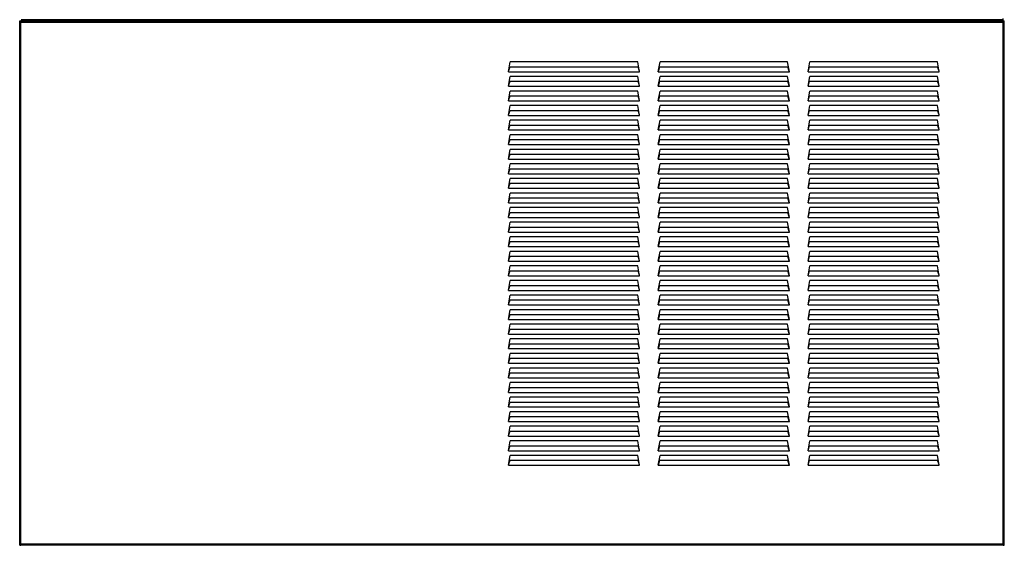
# Model space of a CAD drawing. Extents: x -23 to 15.5, y 17.6 to 58.5.
# Drawn here: x -23 to 15.5, y 17.6 to 38.1 of the extents above; entities that cross this region are included whole.
import ezdxf

# ---------------------------------------------------------------- set-up
doc = ezdxf.new("R2010")
doc.units = 0
doc.header["$MEASUREMENT"] = 0
doc.layers.get('0').update_dxf_attribs({"linetype": 'CONTINUOUS'})
doc.layers.add('28264C', color=7, linetype='CONTINUOUS')
doc.layers.add('28383C', color=7, linetype='CONTINUOUS')

# ---------------------------------------------------------------- blocks, each defined once
blk = doc.blocks.new('SE1')
at = {"layer": '28264C', "color": 7, "linetype": 'CONTINUOUS'}
for p, q in [((-22.974, 38.05), (-22.928, 38.05)), ((-22.974, 17.57), (-22.974, 38.05)), ((-22.928, 38.05), (-22.928, 38.005)), ((-22.928, 38.005), (-22.928, 38.05)), ((-22.928, 38.05), (15.48, 38.05)), ((-22.928, 17.616), (-22.928, 38.005)), ((-22.928, 38.005), (15.48, 38.005)), ((-22.928, 38.005), (-22.928, 38.005)), ((-21.849, 38.066), (-21.849, 38.1)), ((-21.849, 38.05), (-21.849, 38.066)), ((14.401, 38.066), (-21.849, 38.066)), ((14.401, 38.1), (14.401, 38.066)), ((14.401, 38.066), (14.401, 38.05)), ((15.48, 38.005), (15.48, 38.05)), ((15.48, 38.005), (15.481, 38.005)), ((15.481, 38.05), (15.526, 38.05)), ((15.481, 38.005), (15.481, 38.05)), ((15.481, 17.616), (15.481, 38.005)), ((15.526, 17.57), (15.526, 38.05)), ((-3.859, 36.07), (-3.791, 36.454)), ((-3.856, 36.089), (-3.797, 36.264)), ((-3.797, 36.264), (1.204, 36.264)), ((1.198, 36.454), (-3.791, 36.454)), ((1.266, 36.07), (1.198, 36.454)), ((1.263, 36.089), (1.204, 36.264)), ((1.996, 36.07), (2.064, 36.454)), ((1.999, 36.089), (2.058, 36.264)), ((2.058, 36.264), (7.059, 36.264)), ((7.053, 36.454), (2.064, 36.454)), ((7.121, 36.07), (7.053, 36.454)), ((7.118, 36.089), (7.059, 36.264)), ((7.851, 36.07), (7.919, 36.454)), ((7.854, 36.089), (7.913, 36.264)), ((7.913, 36.264), (12.914, 36.264)), ((12.908, 36.454), (7.919, 36.454)), ((12.976, 36.07), (12.908, 36.454)), ((12.973, 36.089), (12.914, 36.264)), ((-3.859, 36.07), (1.266, 36.07)), ((-3.859, 35.501), (-3.791, 35.884)), ((1.198, 35.884), (-3.791, 35.884)), ((1.266, 35.501), (1.198, 35.884)), ((1.996, 36.07), (7.121, 36.07)), ((1.996, 35.501), (2.064, 35.884)), ((7.053, 35.884), (2.064, 35.884)), ((7.121, 35.501), (7.053, 35.884)), ((7.851, 36.07), (12.976, 36.07)), ((7.851, 35.501), (7.919, 35.884)), ((12.908, 35.884), (7.919, 35.884)), ((12.976, 35.501), (12.908, 35.884)), ((-3.859, 35.501), (1.266, 35.501)), ((-3.856, 35.52), (-3.797, 35.695)), ((-3.797, 35.695), (1.204, 35.695)), ((1.263, 35.52), (1.204, 35.695)), ((1.996, 35.501), (7.121, 35.501)), ((1.999, 35.52), (2.058, 35.695)), ((2.058, 35.695), (7.059, 35.695)), ((7.118, 35.52), (7.059, 35.695)), ((7.851, 35.501), (12.976, 35.501)), ((7.854, 35.52), (7.913, 35.695)), ((7.913, 35.695), (12.914, 35.695)), ((12.973, 35.52), (12.914, 35.695)), ((-3.859, 34.932), (-3.791, 35.315)), ((-3.856, 34.95), (-3.797, 35.126)), ((-3.797, 35.126), (1.204, 35.126)), ((1.198, 35.315), (-3.791, 35.315)), ((1.266, 34.932), (1.198, 35.315)), ((1.263, 34.95), (1.204, 35.126)), ((1.996, 34.932), (2.064, 35.315)), ((1.999, 34.95), (2.058, 35.126)), ((2.058, 35.126), (7.059, 35.126)), ((7.053, 35.315), (2.064, 35.315)), ((7.121, 34.932), (7.053, 35.315)), ((7.118, 34.95), (7.059, 35.126)), ((7.851, 34.932), (7.919, 35.315)), ((7.854, 34.95), (7.913, 35.126)), ((7.913, 35.126), (12.914, 35.126)), ((12.908, 35.315), (7.919, 35.315)), ((12.976, 34.932), (12.908, 35.315)), ((12.973, 34.95), (12.914, 35.126)), ((-3.859, 34.932), (1.266, 34.932)), ((-3.859, 34.362), (-3.791, 34.745)), ((1.198, 34.745), (-3.791, 34.745)), ((1.266, 34.362), (1.198, 34.745)), ((1.996, 34.932), (7.121, 34.932)), ((1.996, 34.362), (2.064, 34.745)), ((7.053, 34.745), (2.064, 34.745)), ((7.121, 34.362), (7.053, 34.745)), ((7.851, 34.932), (12.976, 34.932)), ((7.851, 34.362), (7.919, 34.745)), ((12.908, 34.745), (7.919, 34.745)), ((12.976, 34.362), (12.908, 34.745)), ((-3.859, 34.362), (1.266, 34.362)), ((-3.856, 34.381), (-3.797, 34.556)), ((-3.797, 34.556), (1.204, 34.556)), ((1.263, 34.381), (1.204, 34.556)), ((1.996, 34.362), (7.121, 34.362)), ((1.999, 34.381), (2.058, 34.556)), ((2.058, 34.556), (7.059, 34.556)), ((7.118, 34.381), (7.059, 34.556)), ((7.851, 34.362), (12.976, 34.362)), ((7.854, 34.381), (7.913, 34.556)), ((7.913, 34.556), (12.914, 34.556)), ((12.973, 34.381), (12.914, 34.556)), ((-3.859, 33.793), (-3.791, 34.176)), ((-3.856, 33.811), (-3.797, 33.987)), ((-3.797, 33.987), (1.204, 33.987)), ((1.198, 34.176), (-3.791, 34.176)), ((1.266, 33.793), (1.198, 34.176)), ((1.263, 33.811), (1.204, 33.987)), ((1.996, 33.793), (2.064, 34.176)), ((1.999, 33.811), (2.058, 33.987)), ((2.058, 33.987), (7.059, 33.987)), ((7.053, 34.176), (2.064, 34.176)), ((7.121, 33.793), (7.053, 34.176)), ((7.118, 33.811), (7.059, 33.987)), ((7.851, 33.793), (7.919, 34.176)), ((7.854, 33.811), (7.913, 33.987)), ((7.913, 33.987), (12.914, 33.987)), ((12.908, 34.176), (7.919, 34.176)), ((12.976, 33.793), (12.908, 34.176)), ((12.973, 33.811), (12.914, 33.987)), ((-3.859, 33.793), (1.266, 33.793)), ((-3.859, 33.223), (-3.791, 33.607)), ((1.198, 33.607), (-3.791, 33.607)), ((1.266, 33.223), (1.198, 33.607)), ((1.996, 33.793), (7.121, 33.793)), ((1.996, 33.223), (2.064, 33.607)), ((7.053, 33.607), (2.064, 33.607)), ((7.121, 33.223), (7.053, 33.607)), ((7.851, 33.793), (12.976, 33.793)), ((7.851, 33.223), (7.919, 33.607)), ((12.908, 33.607), (7.919, 33.607)), ((12.976, 33.223), (12.908, 33.607)), ((-3.859, 33.223), (1.266, 33.223)), ((-3.856, 33.242), (-3.797, 33.417)), ((-3.797, 33.417), (1.204, 33.417)), ((1.263, 33.242), (1.204, 33.417)), ((1.996, 33.223), (7.121, 33.223)), ((1.999, 33.242), (2.058, 33.417)), ((2.058, 33.417), (7.059, 33.417)), ((7.118, 33.242), (7.059, 33.417)), ((7.851, 33.223), (12.976, 33.223)), ((7.854, 33.242), (7.913, 33.417)), ((7.913, 33.417), (12.914, 33.417)), ((12.973, 33.242), (12.914, 33.417)), ((-3.859, 32.654), (-3.791, 33.037)), ((-3.856, 32.672), (-3.797, 32.848)), ((-3.797, 32.848), (1.204, 32.848)), ((1.198, 33.037), (-3.791, 33.037)), ((1.266, 32.654), (1.198, 33.037)), ((1.263, 32.672), (1.204, 32.848)), ((1.996, 32.654), (2.064, 33.037)), ((1.999, 32.672), (2.058, 32.848)), ((2.058, 32.848), (7.059, 32.848)), ((7.053, 33.037), (2.064, 33.037)), ((7.121, 32.654), (7.053, 33.037)), ((7.118, 32.672), (7.059, 32.848)), ((7.851, 32.654), (7.919, 33.037)), ((7.854, 32.672), (7.913, 32.848)), ((7.913, 32.848), (12.914, 32.848)), ((12.908, 33.037), (7.919, 33.037)), ((12.976, 32.654), (12.908, 33.037)), ((12.973, 32.672), (12.914, 32.848)), ((-3.859, 32.654), (1.266, 32.654)), ((-3.859, 32.084), (-3.791, 32.468)), ((1.198, 32.468), (-3.791, 32.468)), ((1.266, 32.084), (1.198, 32.468)), ((1.996, 32.654), (7.121, 32.654)), ((1.996, 32.084), (2.064, 32.468)), ((7.053, 32.468), (2.064, 32.468)), ((7.121, 32.084), (7.053, 32.468)), ((7.851, 32.654), (12.976, 32.654)), ((7.851, 32.084), (7.919, 32.468)), ((12.908, 32.468), (7.919, 32.468)), ((12.976, 32.084), (12.908, 32.468)), ((-3.859, 32.084), (1.266, 32.084)), ((-3.856, 32.103), (-3.797, 32.278)), ((-3.797, 32.278), (1.204, 32.278)), ((1.263, 32.103), (1.204, 32.278)), ((1.996, 32.084), (7.121, 32.084)), ((1.999, 32.103), (2.058, 32.278)), ((2.058, 32.278), (7.059, 32.278)), ((7.118, 32.103), (7.059, 32.278)), ((7.851, 32.084), (12.976, 32.084)), ((7.854, 32.103), (7.913, 32.278)), ((7.913, 32.278), (12.914, 32.278)), ((12.973, 32.103), (12.914, 32.278)), ((-3.859, 31.515), (-3.791, 31.898)), ((-3.856, 31.533), (-3.797, 31.709)), ((-3.797, 31.709), (1.204, 31.709)), ((1.198, 31.898), (-3.791, 31.898)), ((1.266, 31.515), (1.198, 31.898)), ((1.263, 31.533), (1.204, 31.709)), ((1.996, 31.515), (2.064, 31.898)), ((1.999, 31.533), (2.058, 31.709)), ((2.058, 31.709), (7.059, 31.709)), ((7.053, 31.898), (2.064, 31.898)), ((7.121, 31.515), (7.053, 31.898)), ((7.118, 31.533), (7.059, 31.709)), ((7.851, 31.515), (7.919, 31.898)), ((7.854, 31.533), (7.913, 31.709)), ((7.913, 31.709), (12.914, 31.709)), ((12.908, 31.898), (7.919, 31.898)), ((12.976, 31.515), (12.908, 31.898)), ((12.973, 31.533), (12.914, 31.709)), ((-3.859, 31.515), (1.266, 31.515)), ((-3.859, 30.945), (-3.791, 31.329)), ((1.198, 31.329), (-3.791, 31.329)), ((1.266, 30.945), (1.198, 31.329)), ((1.996, 31.515), (7.121, 31.515)), ((1.996, 30.945), (2.064, 31.329)), ((7.053, 31.329), (2.064, 31.329)), ((7.121, 30.945), (7.053, 31.329)), ((7.851, 31.515), (12.976, 31.515)), ((7.851, 30.945), (7.919, 31.329)), ((12.908, 31.329), (7.919, 31.329)), ((12.976, 30.945), (12.908, 31.329)), ((-3.859, 30.945), (1.266, 30.945)), ((-3.856, 30.964), (-3.797, 31.139)), ((-3.797, 31.139), (1.204, 31.139)), ((1.263, 30.964), (1.204, 31.139)), ((1.996, 30.945), (7.121, 30.945)), ((1.999, 30.964), (2.058, 31.139)), ((2.058, 31.139), (7.059, 31.139)), ((7.118, 30.964), (7.059, 31.139)), ((7.851, 30.945), (12.976, 30.945)), ((7.854, 30.964), (7.913, 31.139)), ((7.913, 31.139), (12.914, 31.139)), ((12.973, 30.964), (12.914, 31.139)), ((-3.859, 30.376), (-3.791, 30.759)), ((-3.856, 30.395), (-3.797, 30.57)), ((-3.797, 30.57), (1.204, 30.57)), ((1.198, 30.759), (-3.791, 30.759)), ((1.266, 30.376), (1.198, 30.759)), ((1.263, 30.395), (1.204, 30.57)), ((1.996, 30.376), (2.064, 30.759)), ((1.999, 30.395), (2.058, 30.57)), ((2.058, 30.57), (7.059, 30.57)), ((7.053, 30.759), (2.064, 30.759)), ((7.121, 30.376), (7.053, 30.759)), ((7.118, 30.395), (7.059, 30.57)), ((7.851, 30.376), (7.919, 30.759)), ((7.854, 30.395), (7.913, 30.57)), ((7.913, 30.57), (12.914, 30.57)), ((12.908, 30.759), (7.919, 30.759)), ((12.976, 30.376), (12.908, 30.759)), ((12.973, 30.395), (12.914, 30.57)), ((-3.859, 30.376), (1.266, 30.376)), ((-3.859, 29.807), (-3.791, 30.19)), ((1.198, 30.19), (-3.791, 30.19)), ((1.266, 29.807), (1.198, 30.19)), ((1.996, 30.376), (7.121, 30.376)), ((1.996, 29.807), (2.064, 30.19)), ((7.053, 30.19), (2.064, 30.19)), ((7.121, 29.807), (7.053, 30.19)), ((7.851, 30.376), (12.976, 30.376)), ((7.851, 29.807), (7.919, 30.19)), ((12.908, 30.19), (7.919, 30.19)), ((12.976, 29.807), (12.908, 30.19)), ((-3.859, 29.807), (1.266, 29.807)), ((-3.856, 29.825), (-3.797, 30.001)), ((-3.797, 30.001), (1.204, 30.001)), ((1.263, 29.825), (1.204, 30.001)), ((1.996, 29.807), (7.121, 29.807)), ((1.999, 29.825), (2.058, 30.001)), ((2.058, 30.001), (7.059, 30.001)), ((7.118, 29.825), (7.059, 30.001)), ((7.851, 29.807), (12.976, 29.807)), ((7.854, 29.825), (7.913, 30.001)), ((7.913, 30.001), (12.914, 30.001)), ((12.973, 29.825), (12.914, 30.001)), ((-3.859, 29.237), (-3.791, 29.62)), ((-3.856, 29.256), (-3.797, 29.431)), ((-3.797, 29.431), (1.204, 29.431)), ((1.198, 29.62), (-3.791, 29.62)), ((1.266, 29.237), (1.198, 29.62)), ((1.263, 29.256), (1.204, 29.431)), ((1.996, 29.237), (2.064, 29.62)), ((1.999, 29.256), (2.058, 29.431)), ((2.058, 29.431), (7.059, 29.431)), ((7.053, 29.62), (2.064, 29.62)), ((7.121, 29.237), (7.053, 29.62)), ((7.118, 29.256), (7.059, 29.431)), ((7.851, 29.237), (7.919, 29.62)), ((7.854, 29.256), (7.913, 29.431)), ((7.913, 29.431), (12.914, 29.431)), ((12.908, 29.62), (7.919, 29.62)), ((12.976, 29.237), (12.908, 29.62)), ((12.973, 29.256), (12.914, 29.431)), ((-3.859, 29.237), (1.266, 29.237)), ((-3.859, 28.668), (-3.791, 29.051)), ((1.198, 29.051), (-3.791, 29.051)), ((1.266, 28.668), (1.198, 29.051)), ((1.996, 29.237), (7.121, 29.237)), ((1.996, 28.668), (2.064, 29.051)), ((7.053, 29.051), (2.064, 29.051)), ((7.121, 28.668), (7.053, 29.051)), ((7.851, 29.237), (12.976, 29.237)), ((7.851, 28.668), (7.919, 29.051)), ((12.908, 29.051), (7.919, 29.051)), ((12.976, 28.668), (12.908, 29.051)), ((-3.859, 28.668), (1.266, 28.668)), ((-3.856, 28.686), (-3.797, 28.862)), ((-3.797, 28.862), (1.204, 28.862)), ((1.263, 28.686), (1.204, 28.862)), ((1.996, 28.668), (7.121, 28.668)), ((1.999, 28.686), (2.058, 28.862)), ((2.058, 28.862), (7.059, 28.862)), ((7.118, 28.686), (7.059, 28.862)), ((7.851, 28.668), (12.976, 28.668)), ((7.854, 28.686), (7.913, 28.862)), ((7.913, 28.862), (12.914, 28.862)), ((12.973, 28.686), (12.914, 28.862)), ((-3.859, 28.098), (-3.791, 28.482)), ((-3.856, 28.117), (-3.797, 28.292)), ((-3.797, 28.292), (1.204, 28.292)), ((1.198, 28.482), (-3.791, 28.482)), ((1.266, 28.098), (1.198, 28.482)), ((1.263, 28.117), (1.204, 28.292)), ((1.996, 28.098), (2.064, 28.482)), ((1.999, 28.117), (2.058, 28.292)), ((2.058, 28.292), (7.059, 28.292)), ((7.053, 28.482), (2.064, 28.482)), ((7.121, 28.098), (7.053, 28.482)), ((7.118, 28.117), (7.059, 28.292)), ((7.851, 28.098), (7.919, 28.482)), ((7.854, 28.117), (7.913, 28.292)), ((7.913, 28.292), (12.914, 28.292)), ((12.908, 28.482), (7.919, 28.482)), ((12.976, 28.098), (12.908, 28.482)), ((12.973, 28.117), (12.914, 28.292)), ((-3.859, 28.098), (1.266, 28.098)), ((-3.859, 27.529), (-3.791, 27.912)), ((-3.856, 27.547), (-3.797, 27.723)), ((-3.797, 27.723), (1.204, 27.723)), ((1.198, 27.912), (-3.791, 27.912)), ((1.266, 27.529), (1.198, 27.912)), ((1.263, 27.547), (1.204, 27.723)), ((1.996, 28.098), (7.121, 28.098)), ((1.996, 27.529), (2.064, 27.912)), ((1.999, 27.547), (2.058, 27.723)), ((2.058, 27.723), (7.059, 27.723)), ((7.053, 27.912), (2.064, 27.912)), ((7.121, 27.529), (7.053, 27.912)), ((7.118, 27.547), (7.059, 27.723)), ((7.851, 28.098), (12.976, 28.098)), ((7.851, 27.529), (7.919, 27.912)), ((7.854, 27.547), (7.913, 27.723)), ((7.913, 27.723), (12.914, 27.723)), ((12.908, 27.912), (7.919, 27.912)), ((12.976, 27.529), (12.908, 27.912)), ((12.973, 27.547), (12.914, 27.723)), ((-3.859, 27.529), (1.266, 27.529)), ((-3.859, 26.959), (-3.791, 27.343)), ((1.198, 27.343), (-3.791, 27.343)), ((1.266, 26.959), (1.198, 27.343)), ((1.996, 27.529), (7.121, 27.529)), ((1.996, 26.959), (2.064, 27.343)), ((7.053, 27.343), (2.064, 27.343)), ((7.121, 26.959), (7.053, 27.343)), ((7.851, 27.529), (12.976, 27.529)), ((7.851, 26.959), (7.919, 27.343)), ((12.908, 27.343), (7.919, 27.343)), ((12.976, 26.959), (12.908, 27.343)), ((-3.859, 26.959), (1.266, 26.959)), ((-3.856, 26.978), (-3.797, 27.153)), ((-3.797, 27.153), (1.204, 27.153)), ((1.263, 26.978), (1.204, 27.153)), ((1.996, 26.959), (7.121, 26.959)), ((1.999, 26.978), (2.058, 27.153)), ((2.058, 27.153), (7.059, 27.153)), ((7.118, 26.978), (7.059, 27.153)), ((7.851, 26.959), (12.976, 26.959)), ((7.854, 26.978), (7.913, 27.153)), ((7.913, 27.153), (12.914, 27.153)), ((12.973, 26.978), (12.914, 27.153)), ((-3.859, 26.39), (-3.791, 26.773)), ((-3.856, 26.408), (-3.797, 26.584)), ((-3.797, 26.584), (1.204, 26.584)), ((1.198, 26.773), (-3.791, 26.773)), ((1.266, 26.39), (1.198, 26.773)), ((1.263, 26.408), (1.204, 26.584)), ((1.996, 26.39), (2.064, 26.773)), ((1.999, 26.408), (2.058, 26.584)), ((2.058, 26.584), (7.059, 26.584)), ((7.053, 26.773), (2.064, 26.773)), ((7.121, 26.39), (7.053, 26.773)), ((7.118, 26.408), (7.059, 26.584)), ((7.851, 26.39), (7.919, 26.773)), ((7.854, 26.408), (7.913, 26.584)), ((7.913, 26.584), (12.914, 26.584)), ((12.908, 26.773), (7.919, 26.773)), ((12.976, 26.39), (12.908, 26.773)), ((12.973, 26.408), (12.914, 26.584)), ((-3.859, 26.39), (1.266, 26.39)), ((-3.859, 25.82), (-3.791, 26.204)), ((1.198, 26.204), (-3.791, 26.204)), ((1.266, 25.82), (1.198, 26.204)), ((1.996, 26.39), (7.121, 26.39)), ((1.996, 25.82), (2.064, 26.204)), ((7.053, 26.204), (2.064, 26.204)), ((7.121, 25.82), (7.053, 26.204)), ((7.851, 26.39), (12.976, 26.39)), ((7.851, 25.82), (7.919, 26.204)), ((12.908, 26.204), (7.919, 26.204)), ((12.976, 25.82), (12.908, 26.204)), ((-3.859, 25.82), (1.266, 25.82)), ((-3.856, 25.839), (-3.797, 26.014)), ((-3.797, 26.014), (1.204, 26.014)), ((1.263, 25.839), (1.204, 26.014)), ((1.996, 25.82), (7.121, 25.82)), ((1.999, 25.839), (2.058, 26.014)), ((2.058, 26.014), (7.059, 26.014)), ((7.118, 25.839), (7.059, 26.014)), ((7.851, 25.82), (12.976, 25.82)), ((7.854, 25.839), (7.913, 26.014)), ((7.913, 26.014), (12.914, 26.014)), ((12.973, 25.839), (12.914, 26.014)), ((-3.859, 25.251), (-3.791, 25.634)), ((-3.856, 25.27), (-3.797, 25.445)), ((-3.797, 25.445), (1.204, 25.445)), ((1.198, 25.634), (-3.791, 25.634)), ((1.266, 25.251), (1.198, 25.634)), ((1.263, 25.27), (1.204, 25.445)), ((1.996, 25.251), (2.064, 25.634)), ((1.999, 25.27), (2.058, 25.445)), ((2.058, 25.445), (7.059, 25.445)), ((7.053, 25.634), (2.064, 25.634)), ((7.121, 25.251), (7.053, 25.634)), ((7.118, 25.27), (7.059, 25.445)), ((7.851, 25.251), (7.919, 25.634)), ((7.854, 25.27), (7.913, 25.445)), ((7.913, 25.445), (12.914, 25.445)), ((12.908, 25.634), (7.919, 25.634)), ((12.976, 25.251), (12.908, 25.634)), ((12.973, 25.27), (12.914, 25.445)), ((-3.859, 25.251), (1.266, 25.251)), ((-3.859, 24.682), (-3.791, 25.065)), ((1.198, 25.065), (-3.791, 25.065)), ((1.266, 24.682), (1.198, 25.065)), ((1.996, 25.251), (7.121, 25.251)), ((1.996, 24.682), (2.064, 25.065)), ((7.053, 25.065), (2.064, 25.065)), ((7.121, 24.682), (7.053, 25.065)), ((7.851, 25.251), (12.976, 25.251)), ((7.851, 24.682), (7.919, 25.065)), ((12.908, 25.065), (7.919, 25.065)), ((12.976, 24.682), (12.908, 25.065)), ((-3.859, 24.682), (1.266, 24.682)), ((-3.856, 24.7), (-3.797, 24.876)), ((-3.797, 24.876), (1.204, 24.876)), ((1.263, 24.7), (1.204, 24.876)), ((1.996, 24.682), (7.121, 24.682)), ((1.999, 24.7), (2.058, 24.876)), ((2.058, 24.876), (7.059, 24.876)), ((7.118, 24.7), (7.059, 24.876)), ((7.851, 24.682), (12.976, 24.682)), ((7.854, 24.7), (7.913, 24.876)), ((7.913, 24.876), (12.914, 24.876)), ((12.973, 24.7), (12.914, 24.876)), ((-3.859, 24.112), (-3.791, 24.495)), ((-3.856, 24.131), (-3.797, 24.306)), ((-3.797, 24.306), (1.204, 24.306)), ((1.198, 24.495), (-3.791, 24.495)), ((1.266, 24.112), (1.198, 24.495)), ((1.263, 24.131), (1.204, 24.306)), ((1.996, 24.112), (2.064, 24.495)), ((1.999, 24.131), (2.058, 24.306)), ((2.058, 24.306), (7.059, 24.306)), ((7.053, 24.495), (2.064, 24.495)), ((7.121, 24.112), (7.053, 24.495)), ((7.118, 24.131), (7.059, 24.306)), ((7.851, 24.112), (7.919, 24.495)), ((7.854, 24.131), (7.913, 24.306)), ((7.913, 24.306), (12.914, 24.306)), ((12.908, 24.495), (7.919, 24.495)), ((12.976, 24.112), (12.908, 24.495)), ((12.973, 24.131), (12.914, 24.306)), ((-3.859, 24.112), (1.266, 24.112)), ((-3.859, 23.543), (-3.791, 23.926)), ((1.198, 23.926), (-3.791, 23.926)), ((1.266, 23.543), (1.198, 23.926)), ((1.996, 24.112), (7.121, 24.112)), ((1.996, 23.543), (2.064, 23.926)), ((7.053, 23.926), (2.064, 23.926)), ((7.121, 23.543), (7.053, 23.926)), ((7.851, 24.112), (12.976, 24.112)), ((7.851, 23.543), (7.919, 23.926)), ((12.908, 23.926), (7.919, 23.926)), ((12.976, 23.543), (12.908, 23.926)), ((-3.859, 23.543), (1.266, 23.543)), ((-3.856, 23.561), (-3.797, 23.737)), ((-3.797, 23.737), (1.204, 23.737)), ((1.263, 23.561), (1.204, 23.737)), ((1.996, 23.543), (7.121, 23.543)), ((1.999, 23.561), (2.058, 23.737)), ((2.058, 23.737), (7.059, 23.737)), ((7.118, 23.561), (7.059, 23.737)), ((7.851, 23.543), (12.976, 23.543)), ((7.854, 23.561), (7.913, 23.737)), ((7.913, 23.737), (12.914, 23.737)), ((12.973, 23.561), (12.914, 23.737)), ((-3.859, 22.973), (-3.791, 23.357)), ((-3.856, 22.992), (-3.797, 23.167)), ((-3.797, 23.167), (1.204, 23.167)), ((1.198, 23.357), (-3.791, 23.357)), ((1.266, 22.973), (1.198, 23.357)), ((1.263, 22.992), (1.204, 23.167)), ((1.996, 22.973), (2.064, 23.357)), ((1.999, 22.992), (2.058, 23.167)), ((2.058, 23.167), (7.059, 23.167)), ((7.053, 23.357), (2.064, 23.357)), ((7.121, 22.973), (7.053, 23.357)), ((7.118, 22.992), (7.059, 23.167)), ((7.851, 22.973), (7.919, 23.357)), ((7.854, 22.992), (7.913, 23.167)), ((7.913, 23.167), (12.914, 23.167)), ((12.908, 23.357), (7.919, 23.357)), ((12.976, 22.973), (12.908, 23.357)), ((12.973, 22.992), (12.914, 23.167)), ((-3.859, 22.973), (1.266, 22.973)), ((-3.859, 22.404), (-3.791, 22.787)), ((1.198, 22.787), (-3.791, 22.787)), ((1.266, 22.404), (1.198, 22.787)), ((1.996, 22.973), (7.121, 22.973)), ((1.996, 22.404), (2.064, 22.787)), ((7.053, 22.787), (2.064, 22.787)), ((7.121, 22.404), (7.053, 22.787)), ((7.851, 22.973), (12.976, 22.973)), ((7.851, 22.404), (7.919, 22.787)), ((12.908, 22.787), (7.919, 22.787)), ((12.976, 22.404), (12.908, 22.787)), ((-3.859, 22.404), (1.266, 22.404)), ((-3.856, 22.422), (-3.797, 22.598)), ((-3.797, 22.598), (1.204, 22.598)), ((1.263, 22.422), (1.204, 22.598)), ((1.996, 22.404), (7.121, 22.404)), ((1.999, 22.422), (2.058, 22.598)), ((2.058, 22.598), (7.059, 22.598)), ((7.118, 22.422), (7.059, 22.598)), ((7.851, 22.404), (12.976, 22.404)), ((7.854, 22.422), (7.913, 22.598)), ((7.913, 22.598), (12.914, 22.598)), ((12.973, 22.422), (12.914, 22.598)), ((-3.859, 21.834), (-3.791, 22.218)), ((-3.856, 21.853), (-3.797, 22.028)), ((-3.797, 22.028), (1.204, 22.028)), ((1.198, 22.218), (-3.791, 22.218)), ((1.266, 21.834), (1.198, 22.218)), ((1.263, 21.853), (1.204, 22.028)), ((1.996, 21.834), (2.064, 22.218)), ((1.999, 21.853), (2.058, 22.028)), ((2.058, 22.028), (7.059, 22.028)), ((7.053, 22.218), (2.064, 22.218)), ((7.121, 21.834), (7.053, 22.218)), ((7.118, 21.853), (7.059, 22.028)), ((7.851, 21.834), (7.919, 22.218)), ((7.854, 21.853), (7.913, 22.028)), ((7.913, 22.028), (12.914, 22.028)), ((12.908, 22.218), (7.919, 22.218)), ((12.976, 21.834), (12.908, 22.218)), ((12.973, 21.853), (12.914, 22.028)), ((-3.859, 21.834), (1.266, 21.834)), ((-3.859, 21.265), (-3.791, 21.648)), ((1.198, 21.648), (-3.791, 21.648)), ((1.266, 21.265), (1.198, 21.648)), ((1.996, 21.834), (7.121, 21.834)), ((1.996, 21.265), (2.064, 21.648)), ((7.053, 21.648), (2.064, 21.648)), ((7.121, 21.265), (7.053, 21.648)), ((7.851, 21.834), (12.976, 21.834)), ((7.851, 21.265), (7.919, 21.648)), ((12.908, 21.648), (7.919, 21.648)), ((12.976, 21.265), (12.908, 21.648)), ((-3.859, 21.265), (1.266, 21.265)), ((-3.856, 21.283), (-3.797, 21.459)), ((-3.797, 21.459), (1.204, 21.459)), ((1.263, 21.283), (1.204, 21.459)), ((1.996, 21.265), (7.121, 21.265)), ((1.999, 21.283), (2.058, 21.459)), ((2.058, 21.459), (7.059, 21.459)), ((7.118, 21.283), (7.059, 21.459)), ((7.851, 21.265), (12.976, 21.265)), ((7.854, 21.283), (7.913, 21.459)), ((7.913, 21.459), (12.914, 21.459)), ((12.973, 21.283), (12.914, 21.459)), ((-3.859, 20.695), (-3.791, 21.079)), ((-3.856, 20.714), (-3.797, 20.889)), ((-3.797, 20.889), (1.204, 20.889)), ((1.198, 21.079), (-3.791, 21.079)), ((1.266, 20.695), (1.198, 21.079)), ((1.263, 20.714), (1.204, 20.889)), ((1.996, 20.695), (2.064, 21.079)), ((1.999, 20.714), (2.058, 20.889)), ((2.058, 20.889), (7.059, 20.889)), ((7.053, 21.079), (2.064, 21.079)), ((7.121, 20.695), (7.053, 21.079)), ((7.118, 20.714), (7.059, 20.889)), ((7.851, 20.695), (7.919, 21.079)), ((7.854, 20.714), (7.913, 20.889)), ((7.913, 20.889), (12.914, 20.889)), ((12.908, 21.079), (7.919, 21.079)), ((12.976, 20.695), (12.908, 21.079)), ((12.973, 20.714), (12.914, 20.889)), ((-3.859, 20.695), (1.266, 20.695)), ((1.996, 20.695), (7.121, 20.695)), ((7.851, 20.695), (12.976, 20.695)), ((-22.974, 17.57), (-22.928, 17.57)), ((-22.928, 17.57), (-22.928, 17.616)), ((-22.928, 17.616), (-22.928, 17.57)), ((15.48, 17.616), (-22.928, 17.616)), ((-22.928, 17.616), (-22.928, 17.616)), ((15.48, 17.57), (-22.928, 17.57)), ((15.48, 17.57), (15.48, 17.616)), ((15.481, 17.616), (15.48, 17.616)), ((15.481, 17.57), (15.481, 17.616)), ((15.481, 17.57), (15.526, 17.57))]:
    blk.add_line(p, q, dxfattribs=at)
at = {"layer": '28383C', "color": 7, "linetype": 'CONTINUOUS'}
for p, q in [((15.475, 38.1), (15.475, 38.152)), ((15.475, 38.1), (-22.922, 38.1)), ((-22.922, 38.1), (-22.907, 38.085)), ((-22.907, 38.085), (-21.922, 38.085)), ((-22.907, 38.085), (-22.873, 38.05)), ((-21.922, 38.1), (-21.922, 38.085)), ((-21.922, 38.085), (-21.922, 38.05)), ((14.475, 38.085), (14.475, 38.1)), ((14.475, 38.05), (14.475, 38.085)), ((14.475, 38.085), (15.459, 38.085)), ((15.459, 38.085), (15.425, 38.05)), ((15.475, 38.1), (15.459, 38.085))]:
    blk.add_line(p, q, dxfattribs=at)

msp = doc.modelspace()

# ---------------------------------------------------------------- block references
at = {"color": 0}
msp.add_blockref('SE1', (0, 0), dxfattribs=at).dxf.unprotected_set("ltscale", 0)

doc.saveas('drawing.dxf')
